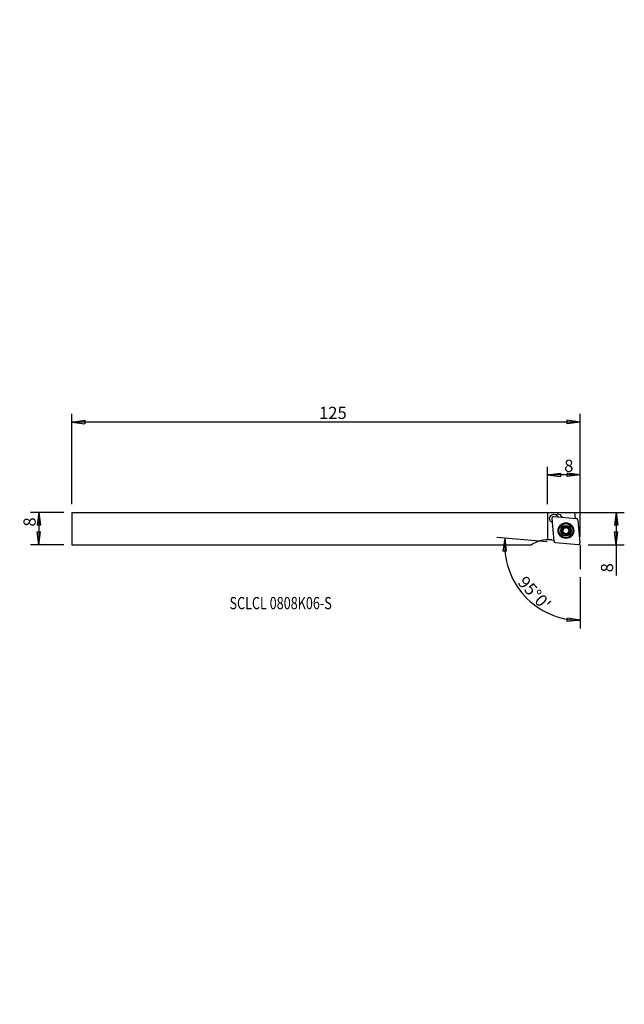
# Model space of a CAD drawing. Units: millimetres. Extents: x -130 to 19, y -117 to 125.
import ezdxf

# ---------------------------------------------------------------- set-up
doc = ezdxf.new("R2010")
doc.units = ezdxf.units.MM
doc.header["$MEASUREMENT"] = 0
doc.layers.get('0').update_dxf_attribs({"linetype": 'CONTINUOUS'})
for name, color, linetype in [('1', 4, 'CONTINUOUS'), ('2L', 7, 'CONTINUOUS'), ('SK1', 4, 'CONTINUOUS'), ('SK2', 7, 'CONTINUOUS'), ('SK6', 5, 'CONTINUOUS')]:
    doc.layers.add(name, color=color, linetype=linetype)
doc.styles.add('DEFAULT', font='simplex.shx')
doc.dimstyles.get("Standard").update_dxf_attribs({"dimtxt": 0.18, "dimasz": 0.18, "dimexe": 0.18, "dimexo": 0.0625, "dimgap": 0.09, "dimtad": 1, "dimzin": 0, "dimdsep": 52, "dimtxsty": 'Standard', "dimcen": 0.09, "dimadec": 0, "dimazin": 0, "dimtfac": 1, "dimtdec": 4, "dimtofl": 0, "dimtmove": 0, "dimatfit": 3, "dimfxl": 1, "dimtolj": 1, "dimtzin": 0, "dimarcsym": 0})

# ---------------------------------------------------------------- blocks, each defined once
blk = doc.blocks.new('DimnDraft3D1')
at = {"layer": 'SK2'}
for p, q in [((-117, 6), (-117, 28.213716)), ((8.039725, -1.989725), (8.039725, 28.213716)), ((-117, 26.213716), (-113.825002, 26.631712)), ((8.039725, 26.213716), (-117, 26.213716)), ((-117, 26.213716), (-113.824998, 25.795719)), ((-113.825002, 26.631712), (-113.824998, 25.795719)), ((8.039725, 26.213716), (4.864723, 26.631712)), ((4.864726, 25.795719), (4.864723, 26.631712)), ((8.039725, 26.213716), (4.864726, 25.795719))]:
    blk.add_line(p, q, dxfattribs=at)
at = {"layer": 'SK2', "insert": (-56.209085, 26.963716), "char_height": 3, "attachment_point": 7, "line_spacing_factor": 1.084337, "style": 'DEFAULT'}
blk.add_mtext('\\W01.000;\\fsimplex.shx,bigfont.shx;125 ', dxfattribs=at)
blk = doc.blocks.new('_CLOSED')
at = {"lineweight": -2}
for p, q in [((-1, 0.166667), (0, 0)), ((-1, 0.166667), (-1, -0.166667)), ((0, 0), (-1, -0.166667)), ((0, 0), (-1, 0))]:
    blk.add_line(p, q, dxfattribs=at)
blk = doc.blocks.new('DimnDraft3D2')
at = {"layer": '2L'}
for p, q in [((0, 6), (0, 15.201309)), ((8.039725, -1.989725), (8.039725, 15.201309)), ((0, 13.201309), (3.174998, 13.619306)), ((8.039725, 13.201309), (0, 13.201309)), ((0, 13.201309), (3.175002, 12.783312)), ((3.174998, 13.619306), (3.175002, 12.783312)), ((8.039725, 13.201309), (4.864723, 13.619306)), ((4.864726, 12.783312), (4.864723, 13.619306)), ((8.039725, 13.201309), (4.864726, 12.783312))]:
    blk.add_line(p, q, dxfattribs=at)
at = {"layer": '2L', "insert": (4.118547, 13.951309), "char_height": 3, "attachment_point": 7, "line_spacing_factor": 1.084337, "style": 'DEFAULT'}
blk.add_mtext('\\W01.000;\\fsimplex.shx,bigfont.shx;8 ', dxfattribs=at)
blk = doc.blocks.new('DimnDraft3D3')
at = {"layer": 'SK2'}
for p, q in [((-119, 4), (-127.169907, 4)), ((-125.169907, 4), (-125.587904, 0.824998)), ((-125.169907, 4), (-125.169907, -3.95)), ((-125.169907, 4), (-124.751911, 0.825002)), ((-124.751911, 0.825002), (-125.587904, 0.824998)), ((-125.587904, -0.775002), (-124.751911, -0.774998)), ((-125.169907, -3.95), (-125.587904, -0.775002)), ((-125.169907, -3.95), (-124.751911, -0.774998)), ((-119, -3.95), (-127.169907, -3.95))]:
    blk.add_line(p, q, dxfattribs=at)
at = {"layer": 'SK2', "insert": (-125.919907, 0.492982), "char_height": 3, "attachment_point": 7, "rotation": 90, "line_spacing_factor": 1.084337, "style": 'DEFAULT'}
blk.add_mtext('\\W01.000;\\fsimplex.shx,bigfont.shx;8 ', dxfattribs=at)
blk = doc.blocks.new('DimnDraft3D4')
at = {"layer": '2L'}
for p, q in [((2, 4), (18.903716, 4)), ((16.903716, 4), (16.48572, 0.824998)), ((16.903716, 4), (16.903716, -11.508336)), ((16.903716, 4), (17.321713, 0.825002)), ((17.321713, 0.825002), (16.48572, 0.824998)), ((16.48572, -0.814726), (17.321713, -0.814723)), ((16.903716, -3.989725), (16.48572, -0.814726)), ((16.903716, -3.989725), (17.321713, -0.814723)), ((10.039725, -3.989725), (18.903716, -3.989725))]:
    blk.add_line(p, q, dxfattribs=at)
at = {"layer": '2L', "insert": (16.153716, -10.758336), "char_height": 3, "attachment_point": 7, "rotation": 90, "line_spacing_factor": 1.084337, "style": 'DEFAULT'}
blk.add_mtext('\\W01.000;\\fsimplex.shx,bigfont.shx;8 ', dxfattribs=at)
blk = doc.blocks.new('DimnDraft3D5')
at = {"layer": '2L'}
for p, q in [((-0.044232, -3.28247), (-12.448356, -2.19725)), ((-10.455966, -2.371562), (-11.015162, -5.524759)), ((-10.455966, -2.371562), (-10.180001, -5.562044)), ((-10.180001, -5.562044), (-11.015162, -5.524759)), ((8.039725, -11.956138), (8.039725, -24.556067)), ((4.849792, -22.838316), (4.885432, -22.003082)), ((8.039725, -22.556067), (4.849792, -22.838316)), ((8.039725, -22.556067), (4.885432, -22.003082))]:
    blk.add_line(p, q, dxfattribs=at)
blk.add_arc((8.039725, -3.989725), 18.566342, 175, 270, dxfattribs=at)
at = {"layer": '2L', "insert": (-7.505317, -13.39681), "char_height": 3, "attachment_point": 7, "rotation": 312.5, "line_spacing_factor": 1.084337, "style": 'DEFAULT'}
blk.add_mtext("\\W01.000;\\fsimplex.shx,bigfont.shx;95%%d0' ", dxfattribs=at)

msp = doc.modelspace()

# ---------------------------------------------------------------- linework, layer by layer
at = {"layer": '1'}
for p, q in [((0, 4), (0, -2.751)), ((0, 4), (6.738, 4)), ((1.096, 2.524), (1.587, -3.096)), ((1.526, 2.954), (7.146, 2.463)), ((1.86, 3.484), (2.411, 3.532)), ((6.871, 2.487), (6.738, 4)), ((7.507, 2.102), (7.998, -3.518)), ((1.043, -2.775), (1.563, -2.821)), ((1.948, -3.457), (7.568, -3.948))]:
    msp.add_line(p, q, dxfattribs=at)
for radius in [1.93, 1.882, 1.831, 1.725, 1.3]:
    msp.add_circle((4.547, -0.497), radius, dxfattribs=at)
at = {"layer": '1', "extrusion": (0, 0, -1)}
for centre, radius, start, end in [((-1.577, 2.473), 1.05, 291.91526, 158.08642), ((-4.547, -0.497), 1.035, 90, 89.98938), ((-4.547, -0.497), 0.748, 90, 89.98938)]:
    msp.add_arc(centre, radius, start, end, dxfattribs=at)
at = {"layer": '1'}
for centre, radius, start, end in [((1.491, 2.559), 0.397, 85, 185), ((2.52, 2.287), 1.25, 21.88697, 95), ((7.111, 2.067), 0.397, 5, 85), ((1.983, -3.061), 0.397, 185, 265), ((7.603, -3.553), 0.397, 265, 5)]:
    msp.add_arc(centre, radius, start, end, dxfattribs=at)
msp.add_ellipse((0.337, -10.844), major_axis=(0, -8.1), ratio=1, start_param=3.0543262, end_param=3.1831865, dxfattribs=at)
for points, knots in [([(3.785, 0.013), (3.807, -0.026), (3.835, -0.101), (3.844, -0.228), (3.817, -0.344), (3.758, -0.451), (3.692, -0.518), (3.645, -0.549), (3.632, -0.557)], [0, 0, 0, 0, 0.2132006, 0.3888026, 0.565403, 0.720674, 0.9266794, 1, 1, 1, 1]), ([(3.785, 0.013), (3.774, 0.033), (3.76, 0.073), (3.76, 0.141), (3.783, 0.197), (3.805, 0.225), (3.815, 0.235)], [0, 0, 0, 0, 0.2847374, 0.5714255, 0.8314981, 1, 1, 1, 1]), ([(3.815, 0.235), (3.819, 0.239), (3.837, 0.255), (3.875, 0.278), (3.931, 0.291), (3.987, 0.287), (4.021, 0.274), (4.037, 0.265)], [0, 0, 0, 0, 0.0673879, 0.2917249, 0.5192216, 0.7612885, 1, 1, 1, 1]), ([(4.607, 0.418), (4.585, 0.38), (4.533, 0.318), (4.428, 0.247), (4.314, 0.212), (4.192, 0.208), (4.101, 0.233), (4.05, 0.258), (4.037, 0.265)], [0, 0, 0, 0, 0.213202, 0.3888038, 0.5654039, 0.7206748, 0.9266805, 1, 1, 1, 1]), ([(4.607, 0.418), (4.618, 0.437), (4.646, 0.47), (4.705, 0.503), (4.765, 0.512), (4.8, 0.507), (4.814, 0.503)], [0, 0, 0, 0, 0.2847417, 0.5714293, 0.8315014, 1, 1, 1, 1]), ([(4.814, 0.503), (4.82, 0.501), (4.843, 0.494), (4.881, 0.473), (4.921, 0.431), (4.946, 0.38), (4.951, 0.344), (4.951, 0.326)], [0, 0, 0, 0, 0.0671993, 0.2908982, 0.5177479, 0.7591266, 1, 1, 1, 1]), ([(5.056, 0.051), (5.029, 0.083), (4.986, 0.148), (4.957, 0.244), (4.951, 0.303), (4.951, 0.326)], [0, 0, 0, 0, 0.3754265, 0.7594565, 1, 1, 1, 1]), ([(5.37, -0.093), (5.325, -0.093), (5.246, -0.079), (5.152, -0.034), (5.108, 0.001), (5.096, 0.012)], [0, 0, 0, 0, 0.4633565, 0.8448499, 1, 1, 1, 1]), ([(3.547, -0.764), (3.546, -0.759), (3.54, -0.735), (3.54, -0.691), (3.556, -0.636), (3.588, -0.589), (3.616, -0.566), (3.632, -0.557)], [0, 0, 0, 0, 0.0653589, 0.2897309, 0.5171504, 0.7590491, 1, 1, 1, 1]), ([(3.724, -0.901), (3.702, -0.901), (3.66, -0.893), (3.602, -0.859), (3.564, -0.811), (3.551, -0.778), (3.547, -0.764)], [0, 0, 0, 0, 0.2839588, 0.5701872, 0.8298028, 1, 1, 1, 1]), ([(3.724, -0.901), (3.769, -0.901), (3.848, -0.915), (3.942, -0.96), (3.986, -0.995), (3.999, -1.006)], [0, 0, 0, 0, 0.4633565, 0.8448499, 1, 1, 1, 1]), ([(4.038, -1.046), (4.065, -1.077), (4.108, -1.142), (4.137, -1.238), (4.143, -1.297), (4.143, -1.32)], [0, 0, 0, 0, 0.3754265, 0.7594565, 1, 1, 1, 1]), ([(4.28, -1.497), (4.275, -1.496), (4.251, -1.488), (4.213, -1.467), (4.173, -1.425), (4.149, -1.374), (4.143, -1.338), (4.143, -1.32)], [0, 0, 0, 0, 0.0671993, 0.2908982, 0.5177479, 0.7591266, 1, 1, 1, 1]), ([(4.487, -1.412), (4.476, -1.431), (4.448, -1.464), (4.389, -1.497), (4.329, -1.506), (4.294, -1.501), (4.28, -1.497)], [0, 0, 0, 0, 0.2847417, 0.5714293, 0.8315014, 1, 1, 1, 1]), ([(4.487, -1.412), (4.509, -1.374), (4.561, -1.312), (4.666, -1.241), (4.78, -1.206), (4.902, -1.202), (4.993, -1.227), (5.044, -1.252), (5.057, -1.259)], [0, 0, 0, 0, 0.213202, 0.3888038, 0.5654039, 0.7206748, 0.9266805, 1, 1, 1, 1]), ([(5.279, -1.229), (5.275, -1.233), (5.257, -1.249), (5.219, -1.272), (5.163, -1.285), (5.107, -1.281), (5.073, -1.268), (5.057, -1.259)], [0, 0, 0, 0, 0.0673879, 0.2917249, 0.5192216, 0.7612885, 1, 1, 1, 1]), ([(5.309, -1.007), (5.287, -0.969), (5.259, -0.893), (5.25, -0.766), (5.277, -0.65), (5.336, -0.543), (5.402, -0.476), (5.449, -0.445), (5.462, -0.437)], [0, 0, 0, 0, 0.2132006, 0.3888026, 0.565403, 0.720674, 0.9266794, 1, 1, 1, 1]), ([(5.309, -1.007), (5.32, -1.027), (5.334, -1.067), (5.334, -1.135), (5.311, -1.191), (5.289, -1.219), (5.279, -1.229)], [0, 0, 0, 0, 0.2847374, 0.5714255, 0.8314981, 1, 1, 1, 1]), ([(5.37, -0.093), (5.392, -0.093), (5.434, -0.101), (5.492, -0.135), (5.53, -0.183), (5.543, -0.216), (5.547, -0.23)], [0, 0, 0, 0, 0.2839588, 0.5701872, 0.8298028, 1, 1, 1, 1]), ([(5.547, -0.23), (5.548, -0.235), (5.554, -0.259), (5.554, -0.303), (5.538, -0.358), (5.506, -0.405), (5.478, -0.428), (5.462, -0.437)], [0, 0, 0, 0, 0.0653589, 0.2897309, 0.5171504, 0.7590491, 1, 1, 1, 1])]:
    msp.add_open_spline(points, degree=3, knots=knots, dxfattribs=at)
at = {"layer": '2L'}
msp.add_line((8.04, -3.99), (8.04, -9.956), dxfattribs=at)
at = {"layer": 'SK1'}
for p, q in [((-117, 4), (-117, -3.95)), ((-117, 4), (0, 4)), ((-117, -3.95), (-3.915, -3.95))]:
    msp.add_line(p, q, dxfattribs=at)
msp.add_arc((0.337, -10.844), 8.1, 92.38315, 121.66113, dxfattribs=at)

# ---------------------------------------------------------------- texts
at = {"layer": 'SK6', "insert": (-78.234, -19.823), "char_height": 3, "attachment_point": 7, "line_spacing_factor": 1.084337, "style": 'DEFAULT'}
msp.add_mtext('\\W00.759;\\fsimplex.shx,bigfont.shx;SCLCL 0808K06-S ', dxfattribs=at)

# ---------------------------------------------------------------- dimensions: what is measured, and where the dimension line sits
at = {"layer": '2L', "lineweight": -3}
dim = msp.add_linear_dim(base=(-13.201, 0), p1=(1.99, 8.04), p2=(-6, 0), angle=90, dimstyle='Standard', override={"dimtxt": 3, "dimasz": 3.175, "dimexe": 2, "dimexo": 2, "dimgap": 1.5, "dimtad": 1, "dimtih": 0, "dimtoh": 0, "dimdec": 0, "dimzin": 8, "dimpost": '<>', "dimtxsty": 'DEFAULT', "dimblk1": 'CLOSED', "dimblk2": 'CLOSED', "dimsah": 1, "dimclrd": 254, "dimclre": 254, "dimclrt": 254, "dimtofl": 1, "dimtmove": 0}, dxfattribs=at)
dim.commit()
dim.dimension.update_dxf_attribs({"geometry": 'DimnDraft3D2', "text_midpoint": (-13.201, 4.671)})
dim = msp.add_linear_dim(base=(4, -16.904), p1=(-3.99, -10.04), p2=(4, -2), dimstyle='Standard', override={"dimtxt": 3, "dimasz": 3.175, "dimexe": 2, "dimexo": 2, "dimgap": 1.5, "dimtad": 1, "dimtih": 0, "dimdec": 0, "dimzin": 8, "dimpost": '<>', "dimtxsty": 'DEFAULT', "dimblk1": 'CLOSED', "dimblk2": 'CLOSED', "dimsah": 1, "dimclrd": 254, "dimclre": 254, "dimclrt": 254, "dimtofl": 1, "dimtmove": 0}, dxfattribs=at)
dim.commit()
dim.dimension.update_dxf_attribs({"geometry": 'DimnDraft3D4', "text_midpoint": (-10.206, -16.904)})
dim = msp.add_angular_dim_2l(base=(-3.437, -14.506), line1=((-0.044, -3.282), (-12.448, -2.197)), line2=((8.04, -11.956), (8.04, -24.556)), dimstyle='Standard', override={"dimpost": '<>'}, dxfattribs=at)
dim.commit()
dim.dimension.update_dxf_attribs({"geometry": 'DimnDraft3D5', "text_midpoint": (-7.459, -12.337)})
at = {"layer": 'SK2', "lineweight": -3}
dim = msp.add_linear_dim(base=(-3.95, 125.17), p1=(4, 119), p2=(-3.95, 119), dimstyle='Standard', override={"dimtxt": 3, "dimasz": 3.175, "dimexe": 2, "dimexo": 2, "dimgap": 1.5, "dimtad": 1, "dimtih": 0, "dimdec": 0, "dimzin": 8, "dimpost": '<>', "dimtxsty": 'DEFAULT', "dimblk1": 'CLOSED', "dimblk2": 'CLOSED', "dimsah": 1, "dimclrd": 254, "dimclre": 254, "dimclrt": 254, "dimtofl": 1, "dimtmove": 0}, dxfattribs=at)
dim.commit()
dim.dimension.update_dxf_attribs({"geometry": 'DimnDraft3D3', "text_midpoint": (1.046, 125.17)})
dim = msp.add_linear_dim(base=(-26.214, -117), p1=(1.99, 8.04), p2=(-6, -117), angle=90, dimstyle='Standard', override={"dimtxt": 3, "dimasz": 3.175, "dimexe": 2, "dimexo": 2, "dimgap": 1.5, "dimtad": 1, "dimtih": 0, "dimtoh": 0, "dimdec": 0, "dimzin": 8, "dimpost": '<>', "dimtxsty": 'DEFAULT', "dimblk1": 'CLOSED', "dimblk2": 'CLOSED', "dimsah": 1, "dimclrd": 254, "dimclre": 254, "dimclrt": 254, "dimtofl": 1, "dimtmove": 0}, dxfattribs=at)
dim.commit()
dim.dimension.update_dxf_attribs({"geometry": 'DimnDraft3D1', "text_midpoint": (-26.214, -52.001)})

doc.saveas('drawing.dxf')
